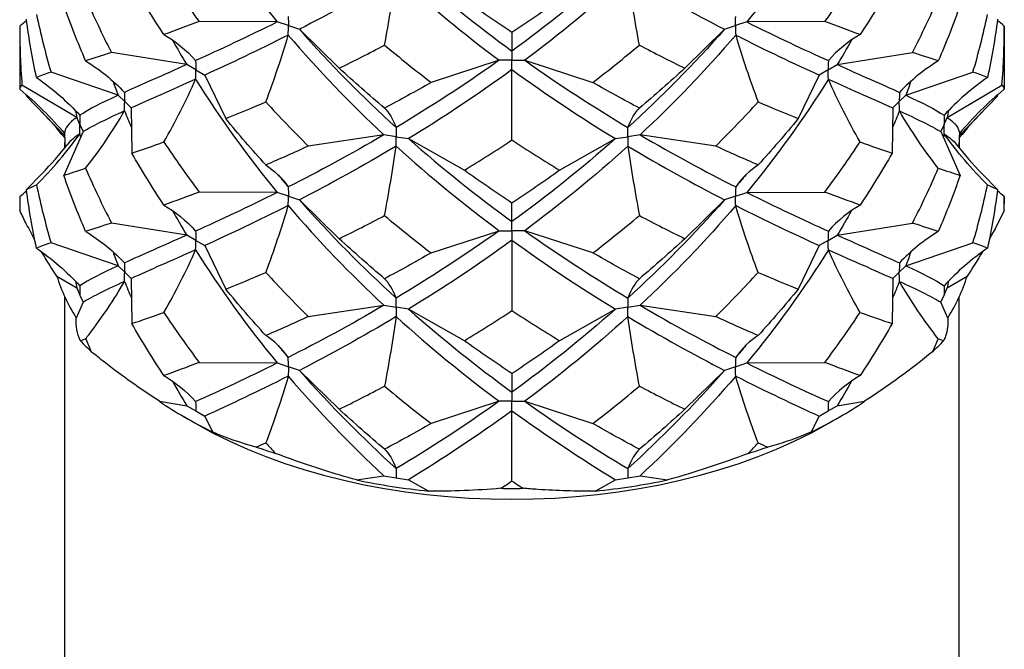
# Model space of a CAD drawing. Units: millimetres. Extents: x -9 to 25, y -151 to 0.
# Drawn here: x 19 to 23, y -100 to -98 of the extents above; entities that cross this region are included whole.
import ezdxf

# ---------------------------------------------------------------- set-up
doc = ezdxf.new("R2010")
doc.units = ezdxf.units.MM

# ---------------------------------------------------------------- blocks, each defined once
blk = doc.blocks.new('TTFA448X75PH2-ISO')
at = {"layer": ''}
for p, q in [((-0.9183, 22.8935), (-1.2239, 22.8952)), ((-0.875, 22.879), (-0.9183, 22.8935)), ((0.9183, 22.8935), (0.875, 22.879)), ((1.2239, 22.8952), (0.9183, 22.8935)), ((-1.9263, 22.8772), (-1.9263, 22.6304)), ((-0.875, 22.879), (-0.8317, 22.8646)), ((-0.8317, 22.8646), (-0.6763, 22.7127)), ((0, 22.8519), (0, 22.7796)), ((0.6763, 22.7127), (0.8317, 22.8646)), ((0.8317, 22.8646), (0.875, 22.879)), ((1.9263, 22.8772), (1.9263, 22.6304)), ((-1.2728, 22.7266), (-1.5672, 22.774)), ((0, 22.7796), (0, 22.7437)), ((1.2728, 22.7266), (1.5672, 22.774)), ((-0.05, 22.7437), (-0.3162, 22.657)), ((0, 22.7437), (-0.05, 22.7437)), ((0, 22.7069), (0, 22.7437)), ((0, 22.7437), (0.05, 22.7437)), ((0.05, 22.7437), (0.3162, 22.657)), ((-1.5405, 22.607), (-1.8037, 22.6968)), ((-1.2374, 22.7062), (-1.2728, 22.7266)), ((-1.2374, 22.7062), (-1.2021, 22.6858)), ((0, 22.4319), (0, 22.7069)), ((1.2374, 22.7062), (1.2021, 22.6858)), ((1.2374, 22.7062), (1.2728, 22.7266)), ((1.5405, 22.607), (1.8037, 22.6968)), ((-1.2021, 22.6858), (-1.1201, 22.5158)), ((1.2021, 22.6858), (1.1201, 22.5158)), ((-1.7033, 22.5202), (-1.9173, 22.6462)), ((1.7033, 22.5202), (1.9173, 22.6462)), ((-1.7505, 22.4498), (-1.9002, 22.603)), ((-1.5155, 22.582), (-1.5405, 22.607)), ((-1.5155, 22.582), (-1.4905, 22.557)), ((1.5155, 22.582), (1.4905, 22.557)), ((1.5155, 22.582), (1.5405, 22.607)), ((1.7505, 22.4498), (1.9002, 22.603)), ((-1.4905, 22.557), (-1.4875, 22.3806)), ((1.4905, 22.557), (1.4875, 22.3806)), ((-1.6904, 22.4923), (-1.7033, 22.5202)), ((1.6904, 22.4923), (1.7033, 22.5202)), ((-1.6774, 22.4644), (-1.7536, 22.2935)), ((-1.6904, 22.4923), (-1.6774, 22.4644)), ((1.6904, 22.4923), (1.6774, 22.4644)), ((1.6774, 22.4644), (1.7536, 22.2935)), ((-0.5012, 22.4522), (-0.7972, 22.4082)), ((-0.4529, 22.4447), (-0.5012, 22.4522)), ((-0.4529, 22.4447), (-0.4046, 22.4372)), ((-0.4046, 22.4372), (-0.1864, 22.3137)), ((0.1864, 22.3137), (0.4046, 22.4372)), ((0.4046, 22.4372), (0.4529, 22.4447)), ((0.5012, 22.4522), (0.4529, 22.4447)), ((0.7972, 22.4082), (0.5012, 22.4522)), ((-1.75, 22.4204), (-1.75, 22.4008)), ((1.75, 22.4204), (1.75, 22.4008)), ((-1.8387, 22.3008), (-1.9002, 22.2379)), ((1.8387, 22.3008), (1.9002, 22.2379)), ((-1.9263, 22.2104), (-1.9263, 22.1817)), ((-0.9183, 22.2267), (-1.2239, 22.2284)), ((-0.875, 22.2122), (-0.9183, 22.2267)), ((-0.875, 22.2122), (-0.8317, 22.1978)), ((-0.8317, 22.1978), (-0.6763, 22.0459)), ((0.8317, 22.1978), (0.6763, 22.0459)), ((0.875, 22.2122), (0.8317, 22.1978)), ((0.875, 22.2122), (0.9183, 22.2267)), ((0.9183, 22.2267), (1.2239, 22.2284)), ((1.9263, 22.2104), (1.9263, 22.1817)), ((0, 22.1128), (0, 22.1851)), ((-1.2728, 22.0598), (-1.5672, 22.1072)), ((-0.3162, 21.9902), (-0.05, 22.0769)), ((-0.05, 22.0769), (0, 22.0769)), ((0, 22.0769), (0, 22.1128)), ((0.05, 22.0769), (0, 22.0769)), ((0, 22.0769), (0, 22.0401)), ((0.3162, 21.9902), (0.05, 22.0769)), ((1.2728, 22.0598), (1.5672, 22.1072)), ((-1.2374, 22.0394), (-1.2728, 22.0598)), ((-1.2374, 22.0394), (-1.2021, 22.019)), ((0, 22.0401), (0, 21.7651)), ((1.2374, 22.0394), (1.2021, 22.019)), ((1.2374, 22.0394), (1.2728, 22.0598)), ((-1.5405, 21.9402), (-1.8037, 22.03)), ((-1.2021, 22.019), (-1.1201, 21.849)), ((1.2021, 22.019), (1.1201, 21.849)), ((1.5405, 21.9402), (1.8037, 22.03)), ((-1.5155, 21.9152), (-1.5405, 21.9402)), ((1.5155, 21.9152), (1.5405, 21.9402)), ((-1.7809, 21.8991), (-1.7033, 21.8534)), ((-1.5155, 21.9152), (-1.4905, 21.8902)), ((-1.4905, 21.8902), (-1.4875, 21.7138)), ((1.4905, 21.8902), (1.4875, 21.7138)), ((1.5155, 21.9152), (1.4905, 21.8902)), ((1.7033, 21.8534), (1.7809, 21.8991)), ((-1.7033, 21.8534), (-1.6904, 21.8255)), ((1.6904, 21.8255), (1.7033, 21.8534)), ((-1.75, -2.2854), (-1.75, 21.8193)), ((-1.6904, 21.8255), (-1.6774, 21.7976)), ((1.6774, 21.7976), (1.6904, 21.8255)), ((1.75, -2.2854), (1.75, 21.8193)), ((-1.6774, 21.7976), (-1.705, 21.7357)), ((-0.7972, 21.7414), (-0.5012, 21.7854)), ((-0.5012, 21.7854), (-0.4529, 21.7779)), ((-0.4046, 21.7704), (-0.4529, 21.7779)), ((-0.1864, 21.6469), (-0.4046, 21.7704)), ((0.4046, 21.7704), (0.1864, 21.6469)), ((0.4529, 21.7779), (0.4046, 21.7704)), ((0.4529, 21.7779), (0.5012, 21.7854)), ((0.5012, 21.7854), (0.7972, 21.7414)), ((1.705, 21.7357), (1.6774, 21.7976)), ((-1.2239, 21.5616), (-0.9183, 21.5599)), ((-0.9183, 21.5599), (-0.875, 21.5454)), ((-0.8317, 21.531), (-0.875, 21.5454)), ((0.875, 21.5454), (0.8317, 21.531)), ((0.875, 21.5454), (0.9183, 21.5599)), ((0.9183, 21.5599), (1.2239, 21.5616)), ((-0.6763, 21.3791), (-0.8317, 21.531)), ((0, 21.5182), (0, 21.446)), ((0.8317, 21.531), (0.6763, 21.3791)), ((0, 21.446), (0, 21.4101)), ((-1.3795, 21.4102), (-1.2728, 21.393)), ((-1.2728, 21.393), (-1.2374, 21.3726)), ((-0.05, 21.4101), (-0.3162, 21.3233)), ((0, 21.4101), (-0.05, 21.4101)), ((0, 21.4101), (0.05, 21.4101)), ((0, 21.3733), (0, 21.4101)), ((0.05, 21.4101), (0.3162, 21.3233)), ((1.2374, 21.3726), (1.2728, 21.393)), ((1.2728, 21.393), (1.3795, 21.4102)), ((-1.2374, 21.3233), (-1.2801, 21.3479)), ((-1.2374, 21.3726), (-1.2021, 21.3522)), ((-1.2021, 21.3522), (-1.1723, 21.2905)), ((0, 21.0983), (0, 21.3733)), ((1.1723, 21.2905), (1.2021, 21.3522)), ((1.2021, 21.3522), (1.2374, 21.3726)), ((1.2374, 21.3233), (1.2801, 21.3479)), ((-0.6085, 21.1026), (-0.5012, 21.1186)), ((-0.5012, 21.1186), (-0.4529, 21.1111)), ((0.4529, 21.1111), (0.5012, 21.1186)), ((0.5012, 21.1186), (0.6085, 21.1026)), ((-0.4529, 21.1111), (-0.4046, 21.1036)), ((-0.4046, 21.1036), (-0.3255, 21.0588)), ((0.3255, 21.0588), (0.4046, 21.1036)), ((0.4046, 21.1036), (0.4529, 21.1111))]:
    blk.add_line(p, q, dxfattribs=at)
for centre, major_axis, start_param, end_param in [((0, 22.1817), (-1.9263, 0), 0, 0.022595), ((0, 22.1817), (1.9263, 0), 6.260591, 6.283185), ((0, 22.087), (-1.8104, 0), 0.180784, 0.342815), ((0, 22.087), (1.8104, 0), 5.94037, 6.102402), ((0, 22.1817), (-1.9263, 0), 0.501004, 0.546193), ((0, 22.1817), (-1.9263, 0), 2.595399, 2.640589), ((0, 22.087), (-1.8104, 0), 0.704383, 0.866414), ((0, 22.087), (-1.8104, 0), 2.275179, 2.43721), ((0, 22.0377), (-1.75, 0), 0.785398, 2.356194), ((0, 22.1817), (-1.9263, 0), 1.024603, 1.069792), ((0, 22.1817), (-1.9263, 0), 2.0718, 2.11699), ((0, 22.087), (-1.8104, 0), 1.227981, 1.390013), ((0, 22.087), (-1.8104, 0), 1.75158, 1.913611), ((0, 22.1817), (-1.9263, 0), 1.548202, 1.593391)]:
    blk.add_ellipse(centre, major_axis=major_axis, ratio=0.57735, start_param=start_param, end_param=end_param, dxfattribs=at)
for points in [[(-1.2379, 23.3363), (-1.1417, 23.1818), (-1.0342, 23.0337), (-0.9183, 22.8935)], [(1.2379, 23.3363), (1.1417, 23.1818), (1.0342, 23.0337), (0.9183, 22.8935)], [(-1.3621, 23.091), (-1.3181, 23.0245), (-1.272, 22.9592), (-1.2239, 22.8952)], [(-0.4046, 23.104), (-0.2722, 22.9869), (-0.1361, 22.8786), (0, 22.7796)], [(0.4046, 23.104), (0.2722, 22.9869), (0.1361, 22.8786), (0, 22.7796)], [(1.2239, 22.8952), (1.272, 22.9592), (1.3181, 23.0245), (1.3621, 23.091)], [(-1.3621, 22.8442), (-1.4061, 22.9107), (-1.448, 22.9785), (-1.4875, 23.0474)], [(-0.4531, 23.0747), (-0.5846, 22.9961), (-0.7119, 22.9263), (-0.8317, 22.8646)], [(-0.4986, 22.8032), (-0.4818, 22.8924), (-0.4666, 22.9829), (-0.4531, 23.0747)], [(-0.4531, 23.0747), (-0.3216, 22.9554), (-0.1861, 22.8449), (-0.05, 22.7437)], [(0.4531, 23.0747), (0.3216, 22.9554), (0.1861, 22.8449), (0.05, 22.7437)], [(0.4986, 22.8032), (0.4818, 22.8924), (0.4666, 22.9829), (0.4531, 23.0747)], [(0.4531, 23.0747), (0.5846, 22.9961), (0.7119, 22.9263), (0.8317, 22.8646)], [(1.4875, 23.0474), (1.448, 22.9785), (1.4061, 22.9107), (1.3621, 22.8442)], [(-1.6682, 22.988), (-1.6371, 22.9157), (-1.6034, 22.8444), (-1.5672, 22.774)], [(0, 22.8519), (-0.0622, 22.893), (-0.1244, 22.9359), (-0.1864, 22.9805)], [(0.1864, 22.9805), (0.1244, 22.9359), (0.0622, 22.893), (0, 22.8519)], [(1.5672, 22.774), (1.6034, 22.8444), (1.6371, 22.9157), (1.6682, 22.988)], [(-1.6682, 22.7411), (-1.6993, 22.8134), (-1.7278, 22.8865), (-1.7536, 22.9604)], [(1.7536, 22.9604), (1.7278, 22.8865), (1.6993, 22.8134), (1.6682, 22.7411)], [(-1.9263, 22.8772), (-1.9173, 22.8847), (-1.9083, 22.8922), (-1.8995, 22.8998)], [(-1.8607, 22.676), (-1.8768, 22.7518), (-1.89, 22.8281), (-1.9002, 22.9047)], [(-1.8607, 22.9228), (-1.8446, 22.8469), (-1.8255, 22.7716), (-1.8037, 22.6968)], [(-1.2239, 22.8952), (-1.272, 22.8769), (-1.3181, 22.8599), (-1.3621, 22.8442)], [(-0.9183, 22.8935), (-1.0342, 22.8357), (-1.1417, 22.7857), (-1.2379, 22.7423)], [(0.9183, 22.8935), (1.0342, 22.8357), (1.1417, 22.7857), (1.2379, 22.7423)], [(1.3621, 22.8442), (1.3181, 22.8599), (1.272, 22.8769), (1.2239, 22.8952)], [(1.8037, 22.6968), (1.8255, 22.7716), (1.8446, 22.8469), (1.8607, 22.9228)], [(1.9002, 22.9047), (1.89, 22.8281), (1.8768, 22.7518), (1.8607, 22.676)], [(1.9263, 22.8772), (1.9173, 22.8847), (1.9083, 22.8922), (1.8995, 22.8998)], [(-1.9263, 22.8772), (-1.9263, 22.8002), (-1.9233, 22.7231), (-1.9173, 22.6462)], [(-0.8317, 22.8646), (-0.7119, 22.7283), (-0.5846, 22.6), (-0.4531, 22.4807)], [(0.8317, 22.8646), (0.7119, 22.7283), (0.5846, 22.6), (0.4531, 22.4807)], [(1.9173, 22.6462), (1.9233, 22.7231), (1.9263, 22.8002), (1.9263, 22.8772)], [(-1.3621, 22.8442), (-1.3163, 22.8175), (-1.2747, 22.7839), (-1.2379, 22.7423)], [(-1.3284, 22.8228), (-1.3104, 22.7905), (-1.2918, 22.7584), (-1.2728, 22.7266)], [(-0.8754, 22.8423), (-0.9932, 22.7826), (-1.1031, 22.7308), (-1.2021, 22.6858)], [(-0.9632, 22.5809), (-0.9308, 22.6664), (-0.9014, 22.7534), (-0.8754, 22.8423)], [(-0.8754, 22.8423), (-0.7575, 22.704), (-0.6316, 22.5737), (-0.5012, 22.4522)], [(0.8754, 22.8423), (0.7575, 22.704), (0.6316, 22.5737), (0.5012, 22.4522)], [(0.8754, 22.8423), (0.9014, 22.7534), (0.9308, 22.6664), (0.9632, 22.5809)], [(0.8754, 22.8423), (0.9932, 22.7826), (1.1031, 22.7308), (1.2021, 22.6858)], [(1.3621, 22.8442), (1.3163, 22.8175), (1.2747, 22.7839), (1.2379, 22.7423)], [(1.3284, 22.8228), (1.3104, 22.7905), (1.2918, 22.7584), (1.2728, 22.7266)], [(-1.5672, 22.774), (-1.6034, 22.762), (-1.6371, 22.7512), (-1.6682, 22.7411)], [(-0.6763, 22.7127), (-0.618, 22.7412), (-0.5587, 22.7713), (-0.4986, 22.8032)], [(-0.4986, 22.8032), (-0.4385, 22.7527), (-0.3776, 22.704), (-0.3162, 22.657)], [(0.3162, 22.657), (0.3776, 22.704), (0.4385, 22.7527), (0.4986, 22.8032)], [(0.4986, 22.8032), (0.5587, 22.7713), (0.618, 22.7412), (0.6763, 22.7127)], [(1.6682, 22.7411), (1.6371, 22.7512), (1.6034, 22.762), (1.5672, 22.774)], [(-1.6682, 22.7411), (-1.6122, 22.7067), (-1.5612, 22.666), (-1.5162, 22.6182)], [(-0.05, 22.7437), (-0.1861, 22.6469), (-0.3216, 22.5593), (-0.4531, 22.4807)], [(0.05, 22.7437), (0.1861, 22.6469), (0.3216, 22.5593), (0.4531, 22.4807)], [(1.6682, 22.7411), (1.6122, 22.7067), (1.5612, 22.666), (1.5162, 22.6182)], [(-1.8037, 22.6968), (-1.8255, 22.6893), (-1.8446, 22.6824), (-1.8607, 22.676)], [(-1.2728, 22.7266), (-1.3662, 22.6847), (-1.4481, 22.6492), (-1.5162, 22.6182)], [(-0.4986, 22.5563), (-0.5587, 22.6068), (-0.618, 22.6589), (-0.6763, 22.7127)], [(0, 22.7069), (-0.1361, 22.6079), (-0.2722, 22.5181), (-0.4046, 22.4372)], [(0, 22.7069), (0.1361, 22.6079), (0.2722, 22.5181), (0.4046, 22.4372)], [(0.6763, 22.7127), (0.618, 22.6589), (0.5587, 22.6068), (0.4986, 22.5563)], [(1.2728, 22.7266), (1.3662, 22.6847), (1.4481, 22.6492), (1.5162, 22.6182)], [(1.8607, 22.676), (1.8446, 22.6824), (1.8255, 22.6893), (1.8037, 22.6968)], [(-1.8607, 22.676), (-1.7981, 22.6325), (-1.7413, 22.5837), (-1.6911, 22.5286)], [(-1.5611, 22.6618), (-1.5544, 22.6435), (-1.5475, 22.6253), (-1.5405, 22.607)], [(-1.2379, 22.6695), (-1.3342, 22.6261), (-1.4192, 22.5891), (-1.4905, 22.557)], [(-1.3621, 22.4242), (-1.3163, 22.5038), (-1.2747, 22.5854), (-1.2379, 22.6695)], [(-1.2379, 22.6695), (-1.1417, 22.5149), (-1.0342, 22.3669), (-0.9183, 22.2267)], [(-0.3162, 22.657), (-0.3776, 22.6217), (-0.4385, 22.5882), (-0.4986, 22.5563)], [(0.4986, 22.5563), (0.4385, 22.5882), (0.3776, 22.6217), (0.3162, 22.657)], [(1.2379, 22.6695), (1.1417, 22.5149), (1.0342, 22.3669), (0.9183, 22.2267)], [(1.3621, 22.4242), (1.3163, 22.5038), (1.2747, 22.5854), (1.2379, 22.6695)], [(1.2379, 22.6695), (1.3342, 22.6261), (1.4192, 22.5891), (1.4905, 22.557)], [(1.5611, 22.6618), (1.5544, 22.6435), (1.5475, 22.6253), (1.5405, 22.607)], [(1.8607, 22.676), (1.7981, 22.6325), (1.7413, 22.5837), (1.6911, 22.5286)], [(-1.9173, 22.6462), (-1.9233, 22.6408), (-1.9263, 22.6356), (-1.9263, 22.6304)], [(-1.9263, 22.6304), (-1.8616, 22.5773), (-1.8028, 22.5196), (-1.7507, 22.4568)], [(1.9263, 22.6304), (1.8616, 22.5773), (1.8028, 22.5196), (1.7507, 22.4568)], [(1.9263, 22.6304), (1.9263, 22.6356), (1.9233, 22.6408), (1.9173, 22.6462)], [(-1.8995, 22.6079), (-1.8997, 22.6062), (-1.9, 22.6046), (-1.9002, 22.603)], [(-1.5405, 22.607), (-1.6052, 22.5772), (-1.6558, 22.5517), (-1.6911, 22.5286)], [(-1.1201, 22.5158), (-1.0694, 22.5361), (-1.017, 22.5577), (-0.9632, 22.5809)], [(-0.9632, 22.5809), (-0.9093, 22.5218), (-0.8539, 22.4642), (-0.7972, 22.4082)], [(0.7972, 22.4082), (0.8539, 22.4642), (0.9093, 22.5218), (0.9632, 22.5809)], [(0.9632, 22.5809), (1.017, 22.5577), (1.0694, 22.5361), (1.1201, 22.5158)], [(1.5405, 22.607), (1.6052, 22.5772), (1.6558, 22.5517), (1.6911, 22.5286)], [(1.9002, 22.603), (1.9, 22.6046), (1.8997, 22.6062), (1.8995, 22.6079)], [(-1.7502, 22.4403), (-1.7787, 22.4758), (-1.8085, 22.5091), (-1.8387, 22.54)], [(-1.7079, 22.5466), (-1.7064, 22.5378), (-1.7049, 22.529), (-1.7033, 22.5202)], [(-1.5162, 22.5455), (-1.5842, 22.5145), (-1.6385, 22.4882), (-1.6774, 22.4644)], [(-1.6682, 22.3212), (-1.6122, 22.3929), (-1.5612, 22.4676), (-1.5162, 22.5455)], [(-1.5162, 22.5455), (-1.5074, 22.524), (-1.4984, 22.5026), (-1.4892, 22.4813)], [(-0.4986, 22.5563), (-0.4818, 22.5394), (-0.4666, 22.5145), (-0.4531, 22.4807)], [(0.4531, 22.4807), (0.4666, 22.5145), (0.4818, 22.5394), (0.4986, 22.5563)], [(1.5162, 22.5455), (1.5074, 22.524), (1.4984, 22.5026), (1.4892, 22.4813)], [(1.6682, 22.3212), (1.6122, 22.3929), (1.5612, 22.4676), (1.5162, 22.5455)], [(1.5162, 22.5455), (1.5842, 22.5145), (1.6385, 22.4882), (1.6774, 22.4644)], [(1.7079, 22.5466), (1.7064, 22.5378), (1.7049, 22.529), (1.7033, 22.5202)], [(1.8387, 22.54), (1.8085, 22.5091), (1.7787, 22.4758), (1.7502, 22.4403)], [(-1.7033, 22.5202), (-1.7348, 22.4976), (-1.7507, 22.4772), (-1.7507, 22.4568)], [(-0.9632, 22.3341), (-1.017, 22.3932), (-1.0694, 22.4537), (-1.1201, 22.5158)], [(1.1201, 22.5158), (1.0694, 22.4537), (1.017, 22.3932), (0.9632, 22.3341)], [(1.7033, 22.5202), (1.7348, 22.4976), (1.7507, 22.4772), (1.7507, 22.4568)], [(-1.8607, 22.256), (-1.7981, 22.3188), (-1.7413, 22.3852), (-1.6911, 22.4558)], [(-1.6911, 22.4558), (-1.7124, 22.4418), (-1.7281, 22.4287), (-1.7381, 22.4159)], [(-1.6911, 22.4558), (-1.69, 22.4508), (-1.689, 22.4458), (-1.688, 22.4408)], [(-1.4875, 22.3806), (-1.448, 22.394), (-1.4061, 22.4085), (-1.3621, 22.4242)], [(-1.3621, 22.4242), (-1.3181, 22.3577), (-1.272, 22.2924), (-1.2239, 22.2284)], [(-0.5012, 22.4522), (-0.6316, 22.3757), (-0.7575, 22.308), (-0.8754, 22.2482)], [(-0.4046, 22.4372), (-0.2722, 22.32), (-0.1361, 22.2118), (0, 22.1128)], [(-0.1864, 22.3137), (-0.1244, 22.3514), (-0.0622, 22.3907), (0, 22.4319)], [(0.4046, 22.4372), (0.2722, 22.32), (0.1361, 22.2118), (0, 22.1128)], [(0, 22.4319), (0.0622, 22.3907), (0.1244, 22.3514), (0.1864, 22.3137)], [(0.5012, 22.4522), (0.6316, 22.3757), (0.7575, 22.308), (0.8754, 22.2482)], [(1.2239, 22.2284), (1.272, 22.2924), (1.3181, 22.3577), (1.3621, 22.4242)], [(1.3621, 22.4242), (1.4061, 22.4085), (1.448, 22.394), (1.4875, 22.3806)], [(1.6911, 22.4558), (1.69, 22.4508), (1.689, 22.4458), (1.688, 22.4408)], [(1.8607, 22.256), (1.7981, 22.3188), (1.7413, 22.3852), (1.6911, 22.4558)], [(1.6911, 22.4558), (1.7124, 22.4418), (1.7281, 22.4287), (1.7381, 22.4159)], [(-1.8387, 22.3008), (-1.8042, 22.3361), (-1.7702, 22.3746), (-1.7381, 22.4159)], [(-0.7972, 22.4082), (-0.8539, 22.3819), (-0.9093, 22.3572), (-0.9632, 22.3341)], [(-0.4531, 22.4079), (-0.5846, 22.3292), (-0.7119, 22.2595), (-0.8317, 22.1978)], [(-0.4986, 22.1364), (-0.4818, 22.2256), (-0.4666, 22.316), (-0.4531, 22.4079)], [(-0.4531, 22.4079), (-0.3216, 22.2886), (-0.1861, 22.1781), (-0.05, 22.0769)], [(0.4531, 22.4079), (0.3216, 22.2886), (0.1861, 22.1781), (0.05, 22.0769)], [(0.4531, 22.4079), (0.4666, 22.316), (0.4818, 22.2256), (0.4986, 22.1364)], [(0.4531, 22.4079), (0.5846, 22.3292), (0.7119, 22.2595), (0.8317, 22.1978)], [(0.9632, 22.3341), (0.9093, 22.3572), (0.8539, 22.3819), (0.7972, 22.4082)], [(1.7381, 22.4159), (1.7702, 22.3746), (1.8042, 22.3361), (1.8387, 22.3008)], [(-1.3621, 22.1774), (-1.4061, 22.2439), (-1.448, 22.3117), (-1.4875, 22.3806)], [(1.4875, 22.3806), (1.448, 22.3117), (1.4061, 22.2439), (1.3621, 22.1774)], [(-1.7536, 22.2935), (-1.7278, 22.302), (-1.6993, 22.3111), (-1.6682, 22.3212)], [(-1.6682, 22.3212), (-1.6371, 22.2489), (-1.6034, 22.1775), (-1.5672, 22.1072)], [(-0.9632, 22.3341), (-0.9308, 22.3133), (-0.9014, 22.2851), (-0.8754, 22.2482)], [(0, 22.1851), (-0.0622, 22.2262), (-0.1244, 22.2691), (-0.1864, 22.3137)], [(0.1864, 22.3137), (0.1244, 22.2691), (0.0622, 22.2262), (0, 22.1851)], [(0.9632, 22.3341), (0.9308, 22.3133), (0.9014, 22.2851), (0.8754, 22.2482)], [(1.5672, 22.1072), (1.6034, 22.1775), (1.6371, 22.2489), (1.6682, 22.3212)], [(1.6682, 22.3212), (1.6993, 22.3111), (1.7278, 22.302), (1.7536, 22.2935)], [(-1.6682, 22.0743), (-1.6993, 22.1466), (-1.7278, 22.2197), (-1.7536, 22.2935)], [(-0.9147, 22.295), (-0.9017, 22.2793), (-0.8886, 22.2637), (-0.8754, 22.2482)], [(0.9147, 22.295), (0.9017, 22.2793), (0.8886, 22.2637), (0.8754, 22.2482)], [(1.7536, 22.2935), (1.7278, 22.2197), (1.6993, 22.1466), (1.6682, 22.0743)], [(-1.9263, 22.2104), (-1.9173, 22.2179), (-1.9083, 22.2254), (-1.8995, 22.233)], [(-1.9002, 22.2379), (-1.89, 22.2436), (-1.8768, 22.2496), (-1.8607, 22.256)], [(-1.8607, 22.0091), (-1.8768, 22.085), (-1.89, 22.1613), (-1.9002, 22.2379)], [(-1.8607, 22.256), (-1.8446, 22.1801), (-1.8255, 22.1048), (-1.8037, 22.03)], [(1.8037, 22.03), (1.8255, 22.1048), (1.8446, 22.1801), (1.8607, 22.256)], [(1.8607, 22.256), (1.8768, 22.2496), (1.89, 22.2436), (1.9002, 22.2379)], [(1.9002, 22.2379), (1.89, 22.1613), (1.8768, 22.085), (1.8607, 22.0091)], [(1.9263, 22.2104), (1.9173, 22.2179), (1.9083, 22.2254), (1.8995, 22.233)], [(-1.9263, 22.2104), (-1.9263, 22.1925), (-1.9261, 22.1745), (-1.9258, 22.1565)], [(-1.2239, 22.2284), (-1.272, 22.2101), (-1.3181, 22.1931), (-1.3621, 22.1774)], [(-0.9183, 22.2267), (-1.0342, 22.1689), (-1.1417, 22.1189), (-1.2379, 22.0755)], [(-0.8317, 22.1978), (-0.7119, 22.0614), (-0.5846, 21.9332), (-0.4531, 21.8139)], [(0.8317, 22.1978), (0.7119, 22.0614), (0.5846, 21.9332), (0.4531, 21.8139)], [(0.9183, 22.2267), (1.0342, 22.1689), (1.1417, 22.1189), (1.2379, 22.0755)], [(1.3621, 22.1774), (1.3181, 22.1931), (1.272, 22.2101), (1.2239, 22.2284)], [(1.9258, 22.1565), (1.9261, 22.1745), (1.9263, 22.1925), (1.9263, 22.2104)], [(-1.3621, 22.1774), (-1.3163, 22.1507), (-1.2747, 22.1171), (-1.2379, 22.0755)], [(-1.3284, 22.156), (-1.3104, 22.1237), (-1.2918, 22.0916), (-1.2728, 22.0598)], [(-0.8754, 22.1755), (-0.9932, 22.1158), (-1.1031, 22.064), (-1.2021, 22.019)], [(-0.9632, 21.9141), (-0.9308, 21.9996), (-0.9014, 22.0866), (-0.8754, 22.1755)], [(-0.8754, 22.1755), (-0.7575, 22.0372), (-0.6316, 21.9069), (-0.5012, 21.7854)], [(0.8754, 22.1755), (0.7575, 22.0372), (0.6316, 21.9069), (0.5012, 21.7854)], [(0.9632, 21.9141), (0.9308, 21.9996), (0.9014, 22.0866), (0.8754, 22.1755)], [(0.8754, 22.1755), (0.9932, 22.1158), (1.1031, 22.064), (1.2021, 22.019)], [(1.3621, 22.1774), (1.3163, 22.1507), (1.2747, 22.1171), (1.2379, 22.0755)], [(1.3284, 22.156), (1.3104, 22.1237), (1.2918, 22.0916), (1.2728, 22.0598)], [(1.9258, 22.1565), (1.9077, 22.1182), (1.8883, 22.0802), (1.8676, 22.0427)], [(-0.6763, 22.0459), (-0.618, 22.0744), (-0.5587, 22.1045), (-0.4986, 22.1364)], [(-0.4986, 22.1364), (-0.4385, 22.0859), (-0.3776, 22.0372), (-0.3162, 21.9902)], [(0.3162, 21.9902), (0.3776, 22.0372), (0.4385, 22.0859), (0.4986, 22.1364)], [(0.4986, 22.1364), (0.5587, 22.1045), (0.618, 22.0744), (0.6763, 22.0459)], [(-1.5672, 22.1072), (-1.6034, 22.0952), (-1.6371, 22.0843), (-1.6682, 22.0743)], [(-0.05, 22.0769), (-0.1861, 21.9801), (-0.3216, 21.8925), (-0.4531, 21.8139)], [(0.05, 22.0769), (0.1861, 21.9801), (0.3216, 21.8925), (0.4531, 21.8139)], [(1.6682, 22.0743), (1.6371, 22.0843), (1.6034, 22.0952), (1.5672, 22.1072)], [(-1.2728, 22.0598), (-1.3662, 22.0179), (-1.4481, 21.9824), (-1.5162, 21.9514)], [(-0.4986, 21.8895), (-0.5587, 21.94), (-0.618, 21.9921), (-0.6763, 22.0459)], [(0, 22.0401), (-0.1361, 21.9411), (-0.2722, 21.8513), (-0.4046, 21.7704)], [(0, 22.0401), (0.1361, 21.9411), (0.2722, 21.8513), (0.4046, 21.7704)], [(0.6763, 22.0459), (0.618, 21.9921), (0.5587, 21.94), (0.4986, 21.8895)], [(1.2728, 22.0598), (1.3662, 22.0179), (1.4481, 21.9824), (1.5162, 21.9514)], [(1.6682, 22.0743), (1.6122, 22.0399), (1.5612, 21.9992), (1.5162, 21.9514)], [(-1.8037, 22.03), (-1.8255, 22.0225), (-1.8446, 22.0156), (-1.8607, 22.0091)], [(-1.8607, 22.0091), (-1.7981, 21.9657), (-1.7413, 21.9168), (-1.6911, 21.8618)], [(-1.2379, 22.0027), (-1.3342, 21.9593), (-1.4192, 21.9223), (-1.4905, 21.8902)], [(-1.3621, 21.7574), (-1.3163, 21.837), (-1.2747, 21.9186), (-1.2379, 22.0027)], [(-1.2379, 22.0027), (-1.1417, 21.8481), (-1.0342, 21.7001), (-0.9183, 21.5599)], [(1.2379, 22.0027), (1.1417, 21.8481), (1.0342, 21.7001), (0.9183, 21.5599)], [(1.3621, 21.7574), (1.3163, 21.837), (1.2747, 21.9186), (1.2379, 22.0027)], [(1.2379, 22.0027), (1.3342, 21.9593), (1.4192, 21.9223), (1.4905, 21.8902)], [(1.8607, 22.0091), (1.7981, 21.9657), (1.7413, 21.9168), (1.6911, 21.8618)], [(1.8607, 22.0091), (1.8446, 22.0156), (1.8255, 22.0225), (1.8037, 22.03)], [(-1.7809, 21.8991), (-1.8016, 21.9306), (-1.8215, 21.9624), (-1.8404, 21.9947)], [(-1.5611, 21.995), (-1.5544, 21.9767), (-1.5475, 21.9584), (-1.5405, 21.9402)], [(-0.3162, 21.9902), (-0.3776, 21.9549), (-0.4385, 21.9214), (-0.4986, 21.8895)], [(0.4986, 21.8895), (0.4385, 21.9214), (0.3776, 21.9549), (0.3162, 21.9902)], [(1.5611, 21.995), (1.5544, 21.9767), (1.5475, 21.9584), (1.5405, 21.9402)], [(1.8404, 21.9947), (1.8215, 21.9625), (1.8016, 21.9306), (1.7809, 21.8991)], [(-1.5405, 21.9402), (-1.6052, 21.9104), (-1.6558, 21.8849), (-1.6911, 21.8618)], [(1.5405, 21.9402), (1.6052, 21.9104), (1.6558, 21.8849), (1.6911, 21.8618)], [(-1.1201, 21.849), (-1.0694, 21.8692), (-1.017, 21.8909), (-0.9632, 21.9141)], [(-0.9632, 21.9141), (-0.9093, 21.855), (-0.8539, 21.7974), (-0.7972, 21.7414)], [(-0.4531, 21.8139), (-0.4666, 21.8477), (-0.4818, 21.8726), (-0.4986, 21.8895)], [(0.4986, 21.8895), (0.4818, 21.8726), (0.4666, 21.8477), (0.4531, 21.8139)], [(0.7972, 21.7414), (0.8539, 21.7974), (0.9093, 21.855), (0.9632, 21.9141)], [(0.9632, 21.9141), (1.017, 21.8909), (1.0694, 21.8692), (1.1201, 21.849)], [(-1.7079, 21.8798), (-1.7064, 21.871), (-1.7049, 21.8622), (-1.7033, 21.8534)], [(-1.5162, 21.8787), (-1.5842, 21.8477), (-1.6385, 21.8213), (-1.6774, 21.7976)], [(-1.5162, 21.8787), (-1.5074, 21.8572), (-1.4984, 21.8358), (-1.4892, 21.8145)], [(-0.9632, 21.6672), (-1.017, 21.7264), (-1.0694, 21.7869), (-1.1201, 21.849)], [(1.1201, 21.849), (1.0694, 21.7869), (1.017, 21.7264), (0.9632, 21.6672)], [(1.5162, 21.8787), (1.5074, 21.8572), (1.4984, 21.8358), (1.4892, 21.8145)], [(1.6682, 21.6544), (1.6122, 21.7261), (1.5612, 21.8008), (1.5162, 21.8787)], [(1.5162, 21.8787), (1.5842, 21.8477), (1.6385, 21.8213), (1.6774, 21.7976)], [(1.7079, 21.8798), (1.7064, 21.871), (1.7049, 21.8622), (1.7033, 21.8534)], [(-0.5012, 21.7854), (-0.6316, 21.7088), (-0.7575, 21.6412), (-0.8754, 21.5814)], [(-0.4046, 21.7704), (-0.2722, 21.6532), (-0.1361, 21.545), (0, 21.446)], [(0.4046, 21.7704), (0.2722, 21.6532), (0.1361, 21.545), (0, 21.446)], [(0.5012, 21.7854), (0.6316, 21.7088), (0.7575, 21.6412), (0.8754, 21.5814)], [(-1.6896, 21.6475), (-1.7019, 21.6757), (-1.7071, 21.7051), (-1.705, 21.7357)], [(-1.4875, 21.7138), (-1.448, 21.7272), (-1.4061, 21.7417), (-1.3621, 21.7574)], [(-1.3621, 21.7574), (-1.3181, 21.6909), (-1.272, 21.6256), (-1.2239, 21.5616)], [(-0.7972, 21.7414), (-0.8539, 21.7151), (-0.9093, 21.6904), (-0.9632, 21.6672)], [(-0.4531, 21.7411), (-0.5846, 21.6624), (-0.7119, 21.5927), (-0.8317, 21.531)], [(-0.4531, 21.7411), (-0.4666, 21.6492), (-0.4818, 21.5588), (-0.4986, 21.4696)], [(-0.4531, 21.7411), (-0.3216, 21.6218), (-0.1861, 21.5113), (-0.05, 21.4101)], [(-0.1864, 21.6469), (-0.1244, 21.6846), (-0.0622, 21.7239), (0, 21.7651)], [(0, 21.7651), (0.0622, 21.7239), (0.1244, 21.6846), (0.1864, 21.6469)], [(0.4531, 21.7411), (0.3216, 21.6218), (0.1861, 21.5113), (0.05, 21.4101)], [(0.4986, 21.4696), (0.4818, 21.5588), (0.4666, 21.6492), (0.4531, 21.7411)], [(0.4531, 21.7411), (0.5846, 21.6624), (0.7119, 21.5927), (0.8317, 21.531)], [(0.9632, 21.6672), (0.9093, 21.6904), (0.8539, 21.7151), (0.7972, 21.7414)], [(1.2239, 21.5616), (1.272, 21.6256), (1.3181, 21.6909), (1.3621, 21.7574)], [(1.3621, 21.7574), (1.4061, 21.7417), (1.448, 21.7272), (1.4875, 21.7138)], [(-1.3621, 21.5106), (-1.4061, 21.5771), (-1.448, 21.6449), (-1.4875, 21.7138)], [(1.4875, 21.7138), (1.448, 21.6449), (1.4061, 21.5771), (1.3621, 21.5106)], [(-1.6896, 21.6475), (-1.6826, 21.6497), (-1.6755, 21.652), (-1.6682, 21.6544)], [(-1.6682, 21.6544), (-1.661, 21.6375), (-1.6536, 21.6207), (-1.646, 21.604)], [(-0.8754, 21.5814), (-0.9014, 21.6183), (-0.9308, 21.6465), (-0.9632, 21.6672)], [(0.9632, 21.6672), (0.9308, 21.6465), (0.9014, 21.6183), (0.8754, 21.5814)], [(1.646, 21.604), (1.6536, 21.6207), (1.661, 21.6375), (1.6682, 21.6544)], [(1.6682, 21.6544), (1.6755, 21.652), (1.6826, 21.6497), (1.6896, 21.6475)], [(-0.9147, 21.6282), (-0.9017, 21.6125), (-0.8886, 21.5969), (-0.8754, 21.5814)], [(0, 21.5182), (-0.0622, 21.5594), (-0.1244, 21.6023), (-0.1864, 21.6469)], [(0.1864, 21.6469), (0.1244, 21.6023), (0.0622, 21.5594), (0, 21.5182)], [(0.9147, 21.6282), (0.9017, 21.6125), (0.8886, 21.5969), (0.8754, 21.5814)], [(1.646, 21.604), (1.5615, 21.5353), (1.4726, 21.4705), (1.3795, 21.4102)], [(-1.2239, 21.5616), (-1.272, 21.5433), (-1.3181, 21.5263), (-1.3621, 21.5106)], [(-0.9183, 21.5599), (-1.0342, 21.5021), (-1.1417, 21.4521), (-1.2379, 21.4087)], [(0.9183, 21.5599), (1.0342, 21.5021), (1.1417, 21.4521), (1.2379, 21.4087)], [(1.3621, 21.5106), (1.3181, 21.5263), (1.272, 21.5433), (1.2239, 21.5616)], [(-1.3621, 21.5106), (-1.3161, 21.4838), (-1.2746, 21.4501), (-1.2379, 21.4087)], [(-0.8754, 21.5087), (-0.9932, 21.449), (-1.1031, 21.3972), (-1.2021, 21.3522)], [(-0.8754, 21.5087), (-0.9014, 21.4198), (-0.9308, 21.3327), (-0.9632, 21.2473)], [(-0.8754, 21.5087), (-0.7575, 21.3704), (-0.6316, 21.2401), (-0.5012, 21.1186)], [(-0.8317, 21.531), (-0.7119, 21.3946), (-0.5846, 21.2664), (-0.4531, 21.1471)], [(0.8317, 21.531), (0.7119, 21.3946), (0.5846, 21.2664), (0.4531, 21.1471)], [(0.8754, 21.5087), (0.7575, 21.3704), (0.6316, 21.2401), (0.5012, 21.1186)], [(0.9632, 21.2473), (0.9308, 21.3327), (0.9014, 21.4198), (0.8754, 21.5087)], [(0.8754, 21.5087), (0.9932, 21.449), (1.1031, 21.3972), (1.2021, 21.3522)], [(1.3621, 21.5106), (1.3163, 21.4839), (1.2747, 21.4503), (1.2379, 21.4087)], [(-1.3284, 21.4892), (-1.3104, 21.4569), (-1.2918, 21.4248), (-1.2728, 21.393)], [(-0.6763, 21.3791), (-0.618, 21.4076), (-0.5587, 21.4377), (-0.4986, 21.4696)], [(-0.4986, 21.4696), (-0.4385, 21.4191), (-0.3776, 21.3704), (-0.3162, 21.3233)], [(0.3162, 21.3233), (0.3776, 21.3704), (0.4385, 21.4191), (0.4986, 21.4696)], [(0.4986, 21.4696), (0.5587, 21.4377), (0.618, 21.4076), (0.6763, 21.3791)], [(1.3284, 21.4892), (1.3104, 21.4569), (1.2918, 21.4248), (1.2728, 21.393)], [(-0.05, 21.4101), (-0.1861, 21.3133), (-0.3216, 21.2257), (-0.4531, 21.1471)], [(0.05, 21.4101), (0.1861, 21.3133), (0.3216, 21.2257), (0.4531, 21.1471)], [(-0.4986, 21.2227), (-0.5587, 21.2732), (-0.618, 21.3253), (-0.6763, 21.3791)], [(0, 21.3733), (-0.1361, 21.2743), (-0.2722, 21.1845), (-0.4046, 21.1036)], [(0, 21.3733), (0.1361, 21.2743), (0.2722, 21.1845), (0.4046, 21.1036)], [(0.6763, 21.3791), (0.618, 21.3253), (0.5587, 21.2732), (0.4986, 21.2227)], [(-0.3162, 21.3233), (-0.3776, 21.2881), (-0.4385, 21.2546), (-0.4986, 21.2227)], [(0.4986, 21.2227), (0.4385, 21.2546), (0.3776, 21.2881), (0.3162, 21.3233)], [(-1.0006, 21.2313), (-1.0636, 21.2479), (-1.121, 21.2676), (-1.1723, 21.2905)], [(-1.0006, 21.2313), (-0.9882, 21.2366), (-0.9757, 21.2419), (-0.9632, 21.2473)], [(-0.9632, 21.2473), (-0.9506, 21.2335), (-0.9379, 21.2198), (-0.9252, 21.2062)], [(0.9252, 21.2062), (0.9379, 21.2198), (0.9506, 21.2335), (0.9632, 21.2473)], [(0.9632, 21.2473), (0.9757, 21.2419), (0.9882, 21.2366), (1.0006, 21.2313)], [(-0.4986, 21.2227), (-0.4818, 21.2058), (-0.4666, 21.1809), (-0.4531, 21.1471)], [(0.4986, 21.2227), (0.4818, 21.2058), (0.4666, 21.1809), (0.4531, 21.1471)], [(0.9252, 21.2062), (0.8205, 21.1668), (0.7148, 21.1322), (0.6085, 21.1026)], [(-0.0435, 21.0698), (-0.029, 21.0792), (-0.0145, 21.0887), (0, 21.0983)], [(0, 21.0983), (0.0145, 21.0887), (0.029, 21.0792), (0.0435, 21.0698)], [(-0.0435, 21.0698), (-0.1403, 21.0616), (-0.2345, 21.0579), (-0.3255, 21.0588)]]:
    blk.add_open_spline(points, degree=3, dxfattribs=at)
for points, knots in [([(-0.8754, 22.915), (-0.8754, 22.9148), (-0.8753, 22.9146), (-0.8751, 22.9028), (-0.875, 22.8912), (-0.875, 22.8793), (-0.875, 22.8791), (-0.875, 22.879)], [0, 0, 0, 0, 0.000080997, 0.000080997, 0.004414531, 0.004414531, 0.004455893, 0.004455893, 0.004455893, 0.004455893]), ([(0.875, 22.879), (0.875, 22.8791), (0.875, 22.8793), (0.875, 22.8914), (0.8751, 22.9033), (0.8754, 22.915)], [-0.000041362, -0.000041362, -0.000041362, -0.000041362, 0, 0, 0.00441453, 0.00441453, 0.00441453, 0.00441453]), ([(-0.8754, 22.8423), (-0.8754, 22.8425), (-0.8753, 22.8427), (-0.8751, 22.855), (-0.875, 22.8669), (-0.875, 22.8788), (-0.875, 22.8789), (-0.875, 22.879)], [0, 0, 0, 0, 0.000080997, 0.000080997, 0.004414531, 0.004414531, 0.004455893, 0.004455893, 0.004455893, 0.004455893]), ([(0.875, 22.879), (0.875, 22.8789), (0.875, 22.8788), (0.875, 22.8667), (0.8751, 22.8545), (0.8754, 22.8423)], [-0.000041362, -0.000041362, -0.000041362, -0.000041362, 0, 0, 0.00441453, 0.00441453, 0.00441453, 0.00441453]), ([(-1.2379, 22.7423), (-1.2379, 22.7421), (-1.2379, 22.7418), (-1.2376, 22.73), (-1.2374, 22.7183), (-1.2374, 22.7064), (-1.2374, 22.7063), (-1.2374, 22.7062)], [0, 0, 0, 0, 0.000080997, 0.000080997, 0.004414531, 0.004414531, 0.004455893, 0.004455893, 0.004455893, 0.004455893]), ([(1.2379, 22.7423), (1.2379, 22.7421), (1.2379, 22.7418), (1.2376, 22.73), (1.2374, 22.7183), (1.2374, 22.7064), (1.2374, 22.7063), (1.2374, 22.7062)], [0, 0, 0, 0, 0.000080997, 0.000080997, 0.004414531, 0.004414531, 0.004455893, 0.004455893, 0.004455893, 0.004455893]), ([(-1.2379, 22.6695), (-1.2379, 22.6697), (-1.2379, 22.67), (-1.2376, 22.6822), (-1.2374, 22.6941), (-1.2374, 22.706), (-1.2374, 22.7061), (-1.2374, 22.7062)], [0, 0, 0, 0, 0.000080997, 0.000080997, 0.004414531, 0.004414531, 0.004455893, 0.004455893, 0.004455893, 0.004455893]), ([(1.2379, 22.6695), (1.2379, 22.6697), (1.2379, 22.67), (1.2376, 22.6822), (1.2374, 22.6941), (1.2374, 22.706), (1.2374, 22.7061), (1.2374, 22.7062)], [0, 0, 0, 0, 0.000080997, 0.000080997, 0.004414531, 0.004414531, 0.004455893, 0.004455893, 0.004455893, 0.004455893]), ([(-1.5162, 22.6182), (-1.5162, 22.618), (-1.5161, 22.6178), (-1.5157, 22.6059), (-1.5155, 22.5942), (-1.5155, 22.5823), (-1.5155, 22.5822), (-1.5155, 22.582)], [0, 0, 0, 0, 0.000080997, 0.000080997, 0.004414531, 0.004414531, 0.004455893, 0.004455893, 0.004455893, 0.004455893]), ([(1.5162, 22.6182), (1.5162, 22.618), (1.5161, 22.6178), (1.5157, 22.6059), (1.5155, 22.5942), (1.5155, 22.5823), (1.5155, 22.5822), (1.5155, 22.582)], [0, 0, 0, 0, 0.000080997, 0.000080997, 0.004414531, 0.004414531, 0.004455893, 0.004455893, 0.004455893, 0.004455893]), ([(-1.5162, 22.5455), (-1.5162, 22.5457), (-1.5161, 22.5459), (-1.5157, 22.558), (-1.5155, 22.5699), (-1.5155, 22.5818), (-1.5155, 22.5819), (-1.5155, 22.582)], [0, 0, 0, 0, 0.000080997, 0.000080997, 0.004414531, 0.004414531, 0.004455893, 0.004455893, 0.004455893, 0.004455893]), ([(1.5162, 22.5455), (1.5162, 22.5457), (1.5161, 22.5459), (1.5157, 22.558), (1.5155, 22.5699), (1.5155, 22.5818), (1.5155, 22.5819), (1.5155, 22.582)], [0, 0, 0, 0, 0.000080997, 0.000080997, 0.004414531, 0.004414531, 0.004455893, 0.004455893, 0.004455893, 0.004455893]), ([(-1.6911, 22.5286), (-1.6911, 22.5284), (-1.691, 22.5281), (-1.6906, 22.5162), (-1.6904, 22.5045), (-1.6904, 22.4925), (-1.6904, 22.4924), (-1.6904, 22.4923)], [0, 0, 0, 0, 0.000080997, 0.000080997, 0.004414531, 0.004414531, 0.004455893, 0.004455893, 0.004455893, 0.004455893]), ([(1.6911, 22.5286), (1.6911, 22.5284), (1.691, 22.5281), (1.6906, 22.5162), (1.6904, 22.5045), (1.6904, 22.4925), (1.6904, 22.4924), (1.6904, 22.4923)], [0, 0, 0, 0, 0.000080997, 0.000080997, 0.004414531, 0.004414531, 0.004455893, 0.004455893, 0.004455893, 0.004455893]), ([(-1.6911, 22.4558), (-1.6911, 22.4561), (-1.691, 22.4563), (-1.6906, 22.4684), (-1.6904, 22.4802), (-1.6904, 22.4921), (-1.6904, 22.4922), (-1.6904, 22.4923)], [0, 0, 0, 0, 0.000080997, 0.000080997, 0.004414531, 0.004414531, 0.004455893, 0.004455893, 0.004455893, 0.004455893]), ([(-0.4531, 22.4807), (-0.4531, 22.4805), (-0.4531, 22.4802), (-0.453, 22.4685), (-0.4529, 22.4568), (-0.4529, 22.4449), (-0.4529, 22.4448), (-0.4529, 22.4447)], [0, 0, 0, 0, 0.000080997, 0.000080997, 0.004414531, 0.004414531, 0.004455893, 0.004455893, 0.004455893, 0.004455893]), ([(0.4529, 22.4447), (0.4529, 22.4448), (0.4529, 22.4449), (0.4529, 22.457), (0.453, 22.4689), (0.4531, 22.4807)], [-0.000041362, -0.000041362, -0.000041362, -0.000041362, 0, 0, 0.00441453, 0.00441453, 0.00441453, 0.00441453]), ([(1.6911, 22.4558), (1.6911, 22.4561), (1.691, 22.4563), (1.6906, 22.4684), (1.6904, 22.4802), (1.6904, 22.4921), (1.6904, 22.4922), (1.6904, 22.4923)], [0, 0, 0, 0, 0.000080997, 0.000080997, 0.004414531, 0.004414531, 0.004455893, 0.004455893, 0.004455893, 0.004455893]), ([(-1.7507, 22.4568), (-1.7507, 22.4566), (-1.7507, 22.4564), (-1.7502, 22.4443), (-1.75, 22.4325), (-1.75, 22.4206), (-1.75, 22.4205), (-1.75, 22.4204)], [0, 0, 0, 0, 0.000080997, 0.000080997, 0.004414531, 0.004414531, 0.004455893, 0.004455893, 0.004455893, 0.004455893]), ([(-0.4531, 22.4079), (-0.4531, 22.4081), (-0.4531, 22.4084), (-0.453, 22.4206), (-0.4529, 22.4326), (-0.4529, 22.4445), (-0.4529, 22.4446), (-0.4529, 22.4447)], [0, 0, 0, 0, 0.000080997, 0.000080997, 0.004414531, 0.004414531, 0.004455893, 0.004455893, 0.004455893, 0.004455893]), ([(0.4529, 22.4447), (0.4529, 22.4446), (0.4529, 22.4445), (0.4529, 22.4323), (0.453, 22.4202), (0.4531, 22.4079)], [-0.000041362, -0.000041362, -0.000041362, -0.000041362, 0, 0, 0.00441453, 0.00441453, 0.00441453, 0.00441453]), ([(1.7507, 22.4568), (1.7507, 22.4566), (1.7507, 22.4564), (1.7502, 22.4443), (1.75, 22.4325), (1.75, 22.4206), (1.75, 22.4205), (1.75, 22.4204)], [0, 0, 0, 0, 0.000080997, 0.000080997, 0.004414531, 0.004414531, 0.004455893, 0.004455893, 0.004455893, 0.004455893]), ([(-1.7502, 22.4006), (-1.7501, 22.4071), (-1.75, 22.4136), (-1.75, 22.4202), (-1.75, 22.4203), (-1.75, 22.4204)], [0.002023177, 0.002023177, 0.002023177, 0.002023177, 0.004414531, 0.004414531, 0.004455893, 0.004455893, 0.004455893, 0.004455893]), ([(1.7502, 22.4006), (1.7501, 22.4071), (1.75, 22.4136), (1.75, 22.4202), (1.75, 22.4203), (1.75, 22.4204)], [0.002023177, 0.002023177, 0.002023177, 0.002023177, 0.004414531, 0.004414531, 0.004455893, 0.004455893, 0.004455893, 0.004455893]), ([(-0.8754, 22.2482), (-0.8754, 22.248), (-0.8753, 22.2478), (-0.8751, 22.236), (-0.875, 22.2244), (-0.875, 22.2124), (-0.875, 22.2123), (-0.875, 22.2122)], [0, 0, 0, 0, 0.000080997, 0.000080997, 0.004414531, 0.004414531, 0.004455893, 0.004455893, 0.004455893, 0.004455893]), ([(0.8754, 22.2482), (0.8754, 22.248), (0.8753, 22.2478), (0.8751, 22.236), (0.875, 22.2244), (0.875, 22.2124), (0.875, 22.2123), (0.875, 22.2122)], [0, 0, 0, 0, 0.000080997, 0.000080997, 0.004414531, 0.004414531, 0.004455893, 0.004455893, 0.004455893, 0.004455893]), ([(-0.8754, 22.1755), (-0.8754, 22.1757), (-0.8753, 22.1759), (-0.8751, 22.1882), (-0.875, 22.2001), (-0.875, 22.212), (-0.875, 22.2121), (-0.875, 22.2122)], [0, 0, 0, 0, 0.000080997, 0.000080997, 0.004414531, 0.004414531, 0.004455893, 0.004455893, 0.004455893, 0.004455893]), ([(0.8754, 22.1755), (0.8754, 22.1757), (0.8753, 22.1759), (0.8751, 22.1882), (0.875, 22.2001), (0.875, 22.212), (0.875, 22.2121), (0.875, 22.2122)], [0, 0, 0, 0, 0.000080997, 0.000080997, 0.004414531, 0.004414531, 0.004455893, 0.004455893, 0.004455893, 0.004455893]), ([(-1.8676, 22.0427), (-1.8789, 22.0632), (-1.8898, 22.0838), (-1.9091, 22.1218), (-1.9176, 22.1391), (-1.9258, 22.1565)], [0.01908504, 0.01908504, 0.01908504, 0.01908504, 0.02712387, 0.02712387, 0.03379138, 0.03379138, 0.03379138, 0.03379138]), ([(-1.2379, 22.0755), (-1.2379, 22.0753), (-1.2379, 22.075), (-1.2376, 22.0632), (-1.2374, 22.0515), (-1.2374, 22.0396), (-1.2374, 22.0395), (-1.2374, 22.0394)], [0, 0, 0, 0, 0.000080997, 0.000080997, 0.004414531, 0.004414531, 0.004455893, 0.004455893, 0.004455893, 0.004455893]), ([(1.2379, 22.0755), (1.2379, 22.0753), (1.2379, 22.075), (1.2376, 22.0632), (1.2374, 22.0515), (1.2374, 22.0396), (1.2374, 22.0395), (1.2374, 22.0394)], [0, 0, 0, 0, 0.000080997, 0.000080997, 0.004414531, 0.004414531, 0.004455893, 0.004455893, 0.004455893, 0.004455893]), ([(-1.6682, 22.0743), (-1.6638, 22.0716), (-1.6594, 22.0689), (-1.6038, 22.0333), (-1.5574, 21.9952), (-1.5162, 21.9514)], [-0.02768034, -0.02768034, -0.02768034, -0.02768034, -0.02551134, -0.02551134, 0, 0, 0, 0]), ([(-1.2379, 22.0027), (-1.2379, 22.0029), (-1.2379, 22.0032), (-1.2376, 22.0154), (-1.2374, 22.0273), (-1.2374, 22.0392), (-1.2374, 22.0393), (-1.2374, 22.0394)], [0, 0, 0, 0, 0.000080997, 0.000080997, 0.004414531, 0.004414531, 0.004455893, 0.004455893, 0.004455893, 0.004455893]), ([(1.2379, 22.0027), (1.2379, 22.0029), (1.2379, 22.0032), (1.2376, 22.0154), (1.2374, 22.0273), (1.2374, 22.0392), (1.2374, 22.0393), (1.2374, 22.0394)], [0, 0, 0, 0, 0.000080997, 0.000080997, 0.004414531, 0.004414531, 0.004455893, 0.004455893, 0.004455893, 0.004455893]), ([(-1.5162, 21.9514), (-1.5162, 21.9512), (-1.5161, 21.951), (-1.5157, 21.9391), (-1.5155, 21.9274), (-1.5155, 21.9155), (-1.5155, 21.9153), (-1.5155, 21.9152)], [0, 0, 0, 0, 0.000080997, 0.000080997, 0.004414531, 0.004414531, 0.004455893, 0.004455893, 0.004455893, 0.004455893]), ([(1.5162, 21.9514), (1.5162, 21.9512), (1.5161, 21.951), (1.5157, 21.9391), (1.5155, 21.9274), (1.5155, 21.9155), (1.5155, 21.9153), (1.5155, 21.9152)], [0, 0, 0, 0, 0.000080997, 0.000080997, 0.004414531, 0.004414531, 0.004455893, 0.004455893, 0.004455893, 0.004455893]), ([(-1.5162, 21.8787), (-1.5162, 21.8789), (-1.5161, 21.8791), (-1.5157, 21.8912), (-1.5155, 21.9031), (-1.5155, 21.915), (-1.5155, 21.9151), (-1.5155, 21.9152)], [0, 0, 0, 0, 0.000080997, 0.000080997, 0.004414531, 0.004414531, 0.004455893, 0.004455893, 0.004455893, 0.004455893]), ([(1.5162, 21.8787), (1.5162, 21.8789), (1.5161, 21.8791), (1.5157, 21.8912), (1.5155, 21.9031), (1.5155, 21.915), (1.5155, 21.9151), (1.5155, 21.9152)], [0, 0, 0, 0, 0.000080997, 0.000080997, 0.004414531, 0.004414531, 0.004455893, 0.004455893, 0.004455893, 0.004455893]), ([(-1.6911, 21.8618), (-1.6906, 21.8498), (-1.6904, 21.8379), (-1.6904, 21.8257), (-1.6904, 21.8256), (-1.6904, 21.8255)], [0, 0, 0, 0, 0.004414531, 0.004414531, 0.004455893, 0.004455893, 0.004455893, 0.004455893]), ([(-1.6682, 21.6544), (-1.6638, 21.66), (-1.6594, 21.6657), (-1.6038, 21.7384), (-1.5574, 21.8074), (-1.5162, 21.8787)], [-0.02768034, -0.02768034, -0.02768034, -0.02768034, -0.02551134, -0.02551134, 0, 0, 0, 0]), ([(1.6911, 21.8618), (1.6906, 21.8498), (1.6904, 21.8379), (1.6904, 21.8257), (1.6904, 21.8256), (1.6904, 21.8255)], [0, 0, 0, 0, 0.004414531, 0.004414531, 0.004455893, 0.004455893, 0.004455893, 0.004455893]), ([(-0.4529, 21.7779), (-0.4529, 21.778), (-0.4529, 21.7781), (-0.4529, 21.7902), (-0.453, 21.8021), (-0.4531, 21.8139)], [-0.000041362, -0.000041362, -0.000041362, -0.000041362, 0, 0, 0.00441453, 0.00441453, 0.00441453, 0.00441453]), ([(0.4531, 21.8139), (0.4531, 21.8136), (0.4531, 21.8134), (0.453, 21.8017), (0.4529, 21.79), (0.4529, 21.7781), (0.4529, 21.778), (0.4529, 21.7779)], [0, 0, 0, 0, 0.000080997, 0.000080997, 0.004414531, 0.004414531, 0.004455893, 0.004455893, 0.004455893, 0.004455893]), ([(-0.4529, 21.7779), (-0.4529, 21.7778), (-0.4529, 21.7777), (-0.4529, 21.7655), (-0.453, 21.7534), (-0.4531, 21.7411)], [-0.000041362, -0.000041362, -0.000041362, -0.000041362, 0, 0, 0.00441453, 0.00441453, 0.00441453, 0.00441453]), ([(0.4531, 21.7411), (0.4531, 21.7413), (0.4531, 21.7416), (0.453, 21.7538), (0.4529, 21.7657), (0.4529, 21.7777), (0.4529, 21.7778), (0.4529, 21.7779)], [0, 0, 0, 0, 0.000080997, 0.000080997, 0.004414531, 0.004414531, 0.004455893, 0.004455893, 0.004455893, 0.004455893]), ([(1.705, 21.7357), (1.7067, 21.7111), (1.7037, 21.6874), (1.6941, 21.6587), (1.692, 21.6531), (1.6896, 21.6475)], [0, 0, 0, 0, 0.02712387, 0.02712387, 0.03379138, 0.03379138, 0.03379138, 0.03379138]), ([(-1.3795, 21.4102), (-1.4542, 21.4586), (-1.5262, 21.5099), (-1.6125, 21.577), (-1.6294, 21.5904), (-1.646, 21.604)], [0, 0, 0, 0, 0.02712387, 0.02712387, 0.03379138, 0.03379138, 0.03379138, 0.03379138]), ([(-0.875, 21.5454), (-0.875, 21.5455), (-0.875, 21.5456), (-0.875, 21.5578), (-0.8751, 21.5697), (-0.8754, 21.5814)], [-0.000041362, -0.000041362, -0.000041362, -0.000041362, 0, 0, 0.00441453, 0.00441453, 0.00441453, 0.00441453]), ([(0.8754, 21.5814), (0.8754, 21.5812), (0.8753, 21.581), (0.8751, 21.5692), (0.875, 21.5575), (0.875, 21.5456), (0.875, 21.5455), (0.875, 21.5454)], [0, 0, 0, 0, 0.000080997, 0.000080997, 0.004414531, 0.004414531, 0.004455893, 0.004455893, 0.004455893, 0.004455893]), ([(-0.875, 21.5454), (-0.875, 21.5453), (-0.875, 21.5452), (-0.875, 21.5331), (-0.8751, 21.5209), (-0.8754, 21.5087)], [-0.000041362, -0.000041362, -0.000041362, -0.000041362, 0, 0, 0.00441453, 0.00441453, 0.00441453, 0.00441453]), ([(0.8754, 21.5087), (0.8754, 21.5089), (0.8753, 21.5091), (0.8751, 21.5214), (0.875, 21.5333), (0.875, 21.5452), (0.875, 21.5453), (0.875, 21.5454)], [0, 0, 0, 0, 0.000080997, 0.000080997, 0.004414531, 0.004414531, 0.004455893, 0.004455893, 0.004455893, 0.004455893]), ([(-1.2379, 21.4087), (-1.2376, 21.3968), (-1.2374, 21.3849), (-1.2374, 21.3728), (-1.2374, 21.3727), (-1.2374, 21.3726)], [0, 0, 0, 0, 0.004414531, 0.004414531, 0.004455893, 0.004455893, 0.004455893, 0.004455893]), ([(1.2379, 21.4087), (1.2376, 21.3968), (1.2374, 21.3849), (1.2374, 21.3728), (1.2374, 21.3727), (1.2374, 21.3726)], [0, 0, 0, 0, 0.004414531, 0.004414531, 0.004455893, 0.004455893, 0.004455893, 0.004455893]), ([(1.1723, 21.2905), (1.1312, 21.2721), (1.0861, 21.2558), (1.0252, 21.238), (1.013, 21.2346), (1.0006, 21.2313)], [0, 0, 0, 0, 0.02712387, 0.02712387, 0.03379138, 0.03379138, 0.03379138, 0.03379138]), ([(-0.6085, 21.1026), (-0.6937, 21.1263), (-0.7787, 21.1533), (-0.8839, 21.1908), (-0.9046, 21.1984), (-0.9252, 21.2062)], [0, 0, 0, 0, 0.02712387, 0.02712387, 0.03379138, 0.03379138, 0.03379138, 0.03379138]), ([(-0.4531, 21.1471), (-0.453, 21.1353), (-0.4529, 21.1234), (-0.4529, 21.1113), (-0.4529, 21.1112), (-0.4529, 21.1111)], [0, 0, 0, 0, 0.004414531, 0.004414531, 0.004455893, 0.004455893, 0.004455893, 0.004455893]), ([(0.4531, 21.1471), (0.453, 21.1353), (0.4529, 21.1234), (0.4529, 21.1113), (0.4529, 21.1112), (0.4529, 21.1111)], [0, 0, 0, 0, 0.004414531, 0.004414531, 0.004455893, 0.004455893, 0.004455893, 0.004455893]), ([(0.3255, 21.0588), (0.2525, 21.0581), (0.1775, 21.0603), (0.0816, 21.0667), (0.0626, 21.0682), (0.0435, 21.0698)], [0, 0, 0, 0, 0.02712387, 0.02712387, 0.03379138, 0.03379138, 0.03379138, 0.03379138])]:
    blk.add_open_spline(points, degree=3, knots=knots, dxfattribs=at)

msp = doc.modelspace()

# ---------------------------------------------------------------- block references
msp.add_blockref('TTFA448X75PH2-ISO', (21.3441, -120.576))

doc.saveas('drawing.dxf')
